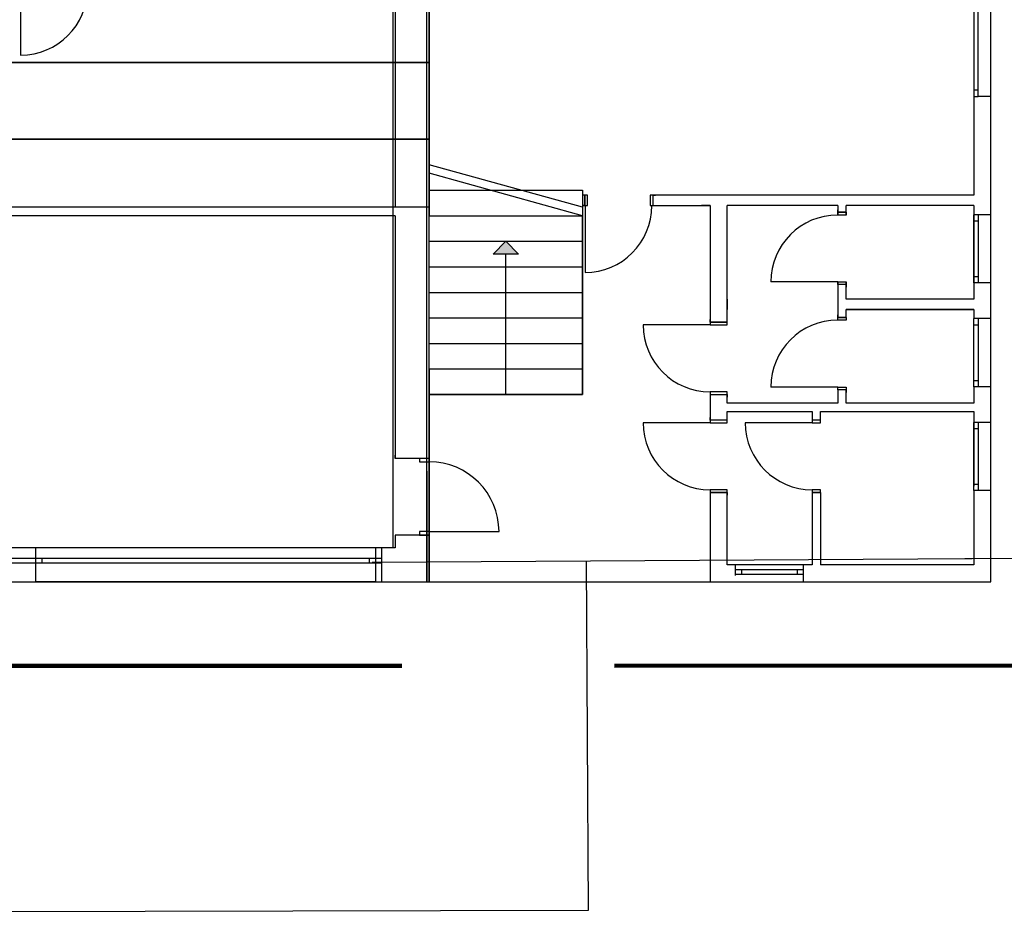
# Model space of a CAD drawing. Extents: x 2288615 to 4597412, y 5031437 to 10071280.
# Drawn here: x 2297703 to 2297726, y 5031952 to 5031973 of the extents above; entities that cross this region are included whole.
import ezdxf

# ---------------------------------------------------------------- set-up
doc = ezdxf.new("R2010")
doc.units = 0
doc.header["$MEASUREMENT"] = 0
doc.linetypes.add('TP6', pattern=[15, 10, -5])
for name, color, linetype in [('ASSI', 7, 'CONTINUOUS'), ('COMMERCIALI', 1, 'CONTINUOUS'), ('LINEE_PARAPETTO', 7, 'CONTINUOUS'), ('MURI', 5, 'CONTINUOUS'), ('PARAPETTO', 7, 'CONTINUOUS'), ('RETINO_COPERTURA', 7, 'CONTINUOUS'), ('RETINO_SOLAIO_IMPALCATO', 7, 'CONTINUOUS'), ('SCALE', 7, 'CONTINUOUS'), ('TIMBRI', 7, 'CONTINUOUS')]:
    doc.layers.add(name, color=color, linetype=linetype)

msp = doc.modelspace()

# ---------------------------------------------------------------- hatches: boundary and pattern name
at = {"layer": 'SCALE', "linetype": 'ByBlock', "lineweight": -2}
msp.add_hatch(color=1, dxfattribs=at).paths.add_polyline_path([(2297714.095, 5031967.74), (2297713.795, 5031967.44), (2297714.395, 5031967.44)])

# ---------------------------------------------------------------- linework, layer by layer
at = {"layer": 'ASSI', "color": 1}
msp.add_line((2297712.293, 5031964.737, 7.353), (2297712.293, 5031964.536, 7.353), dxfattribs=at)
at = {"layer": 'COMMERCIALI', "color": 0, "linetype": 'ByBlock', "lineweight": -2}
for p, q in [((2297771.897, 5031960.571, 17.022), (2297710.95, 5031960.186, 17.49)), ((2297771.897, 5031960.571, 17.022), (2297724.893, 5031960.274, 17.383)), ((2297715.982, 5031960.217, 17.597), (2297716.034, 5031951.999, 17.66)), ((2297716.034, 5031951.999, 18.168), (2297636.127, 5031951.84, 18.781))]:
    msp.add_line(p, q, dxfattribs=at)
at = {"layer": 'COMMERCIALI', "color": 6, "linetype": 'TP6', "lineweight": 90}
msp.add_line((2297741.651, 5031957.762, 6.982), (2297627.48, 5031957.739, 7.858), dxfattribs=at)
at = {"layer": 'LINEE_PARAPETTO', "color": 1, "ltscale": 1000}
msp.add_line((2297712.293, 5031960.138, 7.353), (2297712.293, 5031959.731, 7.353), dxfattribs=at)
at = {"layer": 'MURI', "color": 1, "linetype": 'Continuous', "ltscale": 1000}
for p, q in [((2297725.509, 5031965.921, 7.353), (2297725.509, 5031980.355, 7.353)), ((2297712.293, 5031972.546, 7.353), (2297712.293, 5031977.352, 7.353)), ((2297725.108, 5031977.352, 7.353), (2297725.108, 5031968.822, 7.353)), ((2297725.209, 5031971.144, 7.353), (2297725.209, 5031977.152, 7.353)), ((2297712.293, 5031964.397, 7.353), (2297712.293, 5031972.346, 7.353)), ((2297725.108, 5031971.294, 7.353), (2297725.108, 5031971.144, 7.353)), ((2297725.209, 5031971.294, 7.353), (2297725.108, 5031971.294, 7.353)), ((2297725.108, 5031971.144, 7.353), (2297725.209, 5031971.144, 7.353)), ((2297725.209, 5031971.144, 7.353), (2297725.209, 5031971.294, 7.353)), ((2297715.959, 5031968.581, 7.353), (2297715.959, 5031967.007, 7.353)), ((2297718.901, 5031968.581, 7.353), (2297718.701, 5031968.581, 7.353)), ((2297721.905, 5031968.581, 7.353), (2297719.301, 5031968.581, 7.353)), ((2297721.905, 5031968.581, 7.353), (2297721.905, 5031968.359, 7.353)), ((2297722.105, 5031968.359, 7.353), (2297722.105, 5031968.581, 7.353)), ((2297725.108, 5031968.581, 7.353), (2297722.105, 5031968.581, 7.353)), ((2297725.108, 5031968.581, 7.353), (2297725.108, 5031966.379, 7.353)), ((2297721.905, 5031968.423, 7.353), (2297721.905, 5031968.483, 7.353)), ((2297721.905, 5031968.359, 7.353), (2297721.905, 5031968.423, 7.353)), ((2297721.905, 5031968.423, 7.353), (2297722.105, 5031968.423, 7.353)), ((2297722.105, 5031968.423, 7.353), (2297721.905, 5031968.423, 7.353)), ((2297722.105, 5031968.359, 7.353), (2297721.905, 5031968.359, 7.353)), ((2297722.105, 5031968.423, 7.353), (2297722.105, 5031968.483, 7.353)), ((2297722.105, 5031968.423, 7.353), (2297722.105, 5031968.359, 7.353)), ((2297725.108, 5031966.762, 7.353), (2297725.108, 5031968.364, 7.353)), ((2297725.108, 5031968.214, 7.353), (2297725.108, 5031968.364, 7.353)), ((2297725.209, 5031968.364, 7.353), (2297725.108, 5031968.364, 7.353)), ((2297725.209, 5031968.364, 7.353), (2297725.209, 5031968.214, 7.353)), ((2297725.509, 5031966.762, 7.353), (2297725.509, 5031968.364, 7.353)), ((2297725.209, 5031968.214, 7.353), (2297725.108, 5031968.214, 7.353)), ((2297725.108, 5031966.912, 7.353), (2297725.108, 5031968.214, 7.353)), ((2297725.209, 5031968.214, 7.353), (2297725.209, 5031966.912, 7.353)), ((2297725.108, 5031966.939, 7.353), (2297725.108, 5031966.379, 7.353)), ((2297721.905, 5031966.785, 7.353), (2297720.331, 5031966.785, 7.353)), ((2297721.905, 5031966.785, 7.353), (2297721.905, 5031965.949, 7.353)), ((2297721.905, 5031966.721, 7.353), (2297721.905, 5031966.785, 7.353)), ((2297721.905, 5031966.785, 7.353), (2297722.105, 5031966.785, 7.353)), ((2297722.105, 5031966.721, 7.353), (2297721.905, 5031966.721, 7.353)), ((2297722.105, 5031966.721, 7.353), (2297721.905, 5031966.721, 7.353)), ((2297721.905, 5031966.721, 7.353), (2297721.905, 5031966.661, 7.353)), ((2297721.905, 5031966.721, 7.353), (2297721.905, 5031966.41, 7.353)), ((2297722.105, 5031966.379, 7.353), (2297722.105, 5031966.785, 7.353)), ((2297722.105, 5031966.785, 7.353), (2297722.105, 5031966.721, 7.353)), ((2297722.105, 5031966.721, 7.353), (2297722.105, 5031966.661, 7.353)), ((2297722.105, 5031966.41, 7.353), (2297722.105, 5031966.721, 7.353)), ((2297725.108, 5031966.762, 7.353), (2297725.108, 5031966.912, 7.353)), ((2297725.108, 5031966.912, 7.353), (2297725.209, 5031966.912, 7.353)), ((2297725.209, 5031966.762, 7.353), (2297725.108, 5031966.762, 7.353)), ((2297725.209, 5031966.912, 7.353), (2297725.209, 5031966.762, 7.353)), ((2297719.301, 5031966.379, 7.353), (2297719.301, 5031966.138, 7.353)), ((2297725.108, 5031966.379, 7.353), (2297722.105, 5031966.379, 7.353)), ((2297721.905, 5031965.949, 7.353), (2297721.905, 5031966.009, 7.353)), ((2297725.108, 5031966.138, 7.353), (2297722.105, 5031966.138, 7.353)), ((2297722.105, 5031965.949, 7.353), (2297722.105, 5031966.138, 7.353)), ((2297722.105, 5031966.138, 7.353), (2297725.108, 5031966.138, 7.353)), ((2297722.105, 5031965.949, 7.353), (2297722.105, 5031966.009, 7.353)), ((2297725.108, 5031966.138, 7.353), (2297725.108, 5031965.921, 7.353)), ((2297718.901, 5031965.774, 7.353), (2297717.327, 5031965.774, 7.353)), ((2297718.901, 5031965.838, 7.353), (2297718.901, 5031965.898, 7.353)), ((2297718.901, 5031965.838, 7.353), (2297718.901, 5031965.774, 7.353)), ((2297719.301, 5031965.838, 7.353), (2297718.901, 5031965.838, 7.353)), ((2297718.901, 5031965.838, 7.353), (2297719.301, 5031965.838, 7.353)), ((2297718.901, 5031965.774, 7.353), (2297719.301, 5031965.774, 7.353)), ((2297719.301, 5031965.838, 7.353), (2297719.301, 5031965.898, 7.353)), ((2297719.301, 5031965.774, 7.353), (2297719.301, 5031965.838, 7.353)), ((2297721.905, 5031965.885, 7.353), (2297721.905, 5031965.949, 7.353)), ((2297721.905, 5031965.949, 7.353), (2297722.105, 5031965.949, 7.353)), ((2297722.105, 5031965.949, 7.353), (2297721.905, 5031965.949, 7.353)), ((2297722.105, 5031965.885, 7.353), (2297721.905, 5031965.885, 7.353)), ((2297722.105, 5031965.949, 7.353), (2297722.105, 5031965.885, 7.353)), ((2297725.108, 5031964.319, 7.353), (2297725.108, 5031965.921, 7.353)), ((2297725.108, 5031965.771, 7.353), (2297725.108, 5031965.921, 7.353)), ((2297725.209, 5031965.921, 7.353), (2297725.108, 5031965.921, 7.353)), ((2297725.209, 5031965.921, 7.353), (2297725.209, 5031965.771, 7.353)), ((2297725.509, 5031964.319, 7.353), (2297725.509, 5031965.921, 7.353)), ((2297725.209, 5031965.771, 7.353), (2297725.108, 5031965.771, 7.353)), ((2297725.108, 5031964.469, 7.353), (2297725.108, 5031965.771, 7.353)), ((2297725.209, 5031965.771, 7.353), (2297725.209, 5031964.469, 7.353)), ((2297725.108, 5031964.319, 7.353), (2297725.108, 5031964.469, 7.353)), ((2297725.108, 5031964.469, 7.353), (2297725.209, 5031964.469, 7.353)), ((2297725.209, 5031964.469, 7.353), (2297725.209, 5031964.319, 7.353)), ((2297719.301, 5031964.2, 7.353), (2297718.901, 5031964.2, 7.353)), ((2297718.901, 5031964.2, 7.353), (2297718.901, 5031964.136, 7.353)), ((2297719.301, 5031964.136, 7.353), (2297719.301, 5031964.2, 7.353)), ((2297721.905, 5031964.311, 7.353), (2297720.331, 5031964.311, 7.353)), ((2297721.905, 5031964.247, 7.353), (2297721.905, 5031964.311, 7.353)), ((2297721.905, 5031964.311, 7.353), (2297722.105, 5031964.311, 7.353)), ((2297722.105, 5031964.247, 7.353), (2297721.905, 5031964.247, 7.353)), ((2297722.105, 5031964.247, 7.353), (2297721.905, 5031964.247, 7.353)), ((2297721.905, 5031964.247, 7.353), (2297721.905, 5031964.187, 7.353)), ((2297721.905, 5031964.247, 7.353), (2297721.905, 5031963.936, 7.353)), ((2297722.105, 5031964.311, 7.353), (2297722.105, 5031964.247, 7.353)), ((2297722.105, 5031964.247, 7.353), (2297722.105, 5031964.187, 7.353)), ((2297722.105, 5031963.936, 7.353), (2297722.105, 5031964.247, 7.353)), ((2297725.209, 5031964.319, 7.353), (2297725.108, 5031964.319, 7.353)), ((2297725.108, 5031964.319, 7.353), (2297725.108, 5031963.936, 7.353)), ((2297725.509, 5031961.983, 7.353), (2297725.509, 5031964.319, 7.353)), ((2297718.901, 5031964.136, 7.353), (2297719.301, 5031964.136, 7.353)), ((2297718.901, 5031964.136, 7.353), (2297719.301, 5031964.136, 7.353)), ((2297718.901, 5031964.136, 7.353), (2297718.901, 5031964.076, 7.353)), ((2297718.901, 5031964.136, 7.353), (2297718.901, 5031963.535, 7.353)), ((2297719.301, 5031964.136, 7.353), (2297719.301, 5031964.076, 7.353)), ((2297719.301, 5031963.936, 7.353), (2297719.301, 5031964.136, 7.353)), ((2297721.905, 5031963.936, 7.353), (2297719.301, 5031963.936, 7.353)), ((2297725.108, 5031963.936, 7.353), (2297722.105, 5031963.936, 7.353)), ((2297719.301, 5031963.735, 7.353), (2297721.304, 5031963.735, 7.353)), ((2297719.301, 5031963.535, 7.353), (2297719.301, 5031963.735, 7.353)), ((2297721.304, 5031963.735, 7.353), (2297721.304, 5031963.471, 7.353)), ((2297721.504, 5031963.471, 7.353), (2297721.504, 5031963.735, 7.353)), ((2297721.504, 5031963.735, 7.353), (2297725.108, 5031963.735, 7.353)), ((2297725.108, 5031963.735, 7.353), (2297725.108, 5031961.983, 7.353)), ((2297718.901, 5031963.471, 7.353), (2297717.327, 5031963.471, 7.353)), ((2297718.901, 5031963.535, 7.353), (2297718.901, 5031963.595, 7.353)), ((2297718.901, 5031963.535, 7.353), (2297718.901, 5031963.471, 7.353)), ((2297719.301, 5031963.535, 7.353), (2297718.901, 5031963.535, 7.353)), ((2297719.301, 5031963.535, 7.353), (2297718.901, 5031963.535, 7.353)), ((2297718.901, 5031963.471, 7.353), (2297719.301, 5031963.471, 7.353)), ((2297719.301, 5031963.535, 7.353), (2297719.301, 5031963.595, 7.353)), ((2297719.301, 5031963.471, 7.353), (2297719.301, 5031963.535, 7.353)), ((2297721.304, 5031963.471, 7.353), (2297719.73, 5031963.471, 7.353)), ((2297721.304, 5031963.535, 7.353), (2297721.304, 5031963.471, 7.353)), ((2297721.504, 5031963.535, 7.353), (2297721.304, 5031963.535, 7.353)), ((2297721.504, 5031963.535, 7.353), (2297721.304, 5031963.535, 7.353)), ((2297721.304, 5031963.471, 7.353), (2297721.504, 5031963.471, 7.353)), ((2297721.504, 5031963.471, 7.353), (2297721.504, 5031963.535, 7.353)), ((2297725.108, 5031961.876, 7.353), (2297725.108, 5031963.478, 7.353)), ((2297725.108, 5031963.328, 7.353), (2297725.108, 5031963.478, 7.353)), ((2297725.209, 5031963.478, 7.353), (2297725.108, 5031963.478, 7.353)), ((2297725.209, 5031963.478, 7.353), (2297725.209, 5031963.328, 7.353)), ((2297725.509, 5031961.876, 7.353), (2297725.509, 5031963.478, 7.353)), ((2297725.209, 5031963.328, 7.353), (2297725.108, 5031963.328, 7.353)), ((2297725.108, 5031962.026, 7.353), (2297725.108, 5031963.328, 7.353)), ((2297725.209, 5031963.328, 7.353), (2297725.209, 5031962.026, 7.353)), ((2297712.293, 5031959.731, 7.353), (2297712.293, 5031962.395, 7.353)), ((2297719.301, 5031961.897, 7.353), (2297718.901, 5031961.897, 7.353)), ((2297718.901, 5031961.897, 7.353), (2297718.901, 5031961.833, 7.353)), ((2297719.301, 5031961.833, 7.353), (2297719.301, 5031961.897, 7.353)), ((2297721.504, 5031961.897, 7.353), (2297721.304, 5031961.897, 7.353)), ((2297721.304, 5031961.897, 7.353), (2297721.304, 5031961.833, 7.353)), ((2297721.504, 5031961.833, 7.353), (2297721.504, 5031961.897, 7.353)), ((2297725.108, 5031961.876, 7.353), (2297725.108, 5031962.026, 7.353)), ((2297725.108, 5031962.026, 7.353), (2297725.209, 5031962.026, 7.353)), ((2297725.209, 5031961.876, 7.353), (2297725.108, 5031961.876, 7.353)), ((2297725.108, 5031961.876, 7.353), (2297725.108, 5031960.131, 7.353)), ((2297725.209, 5031962.026, 7.353), (2297725.209, 5031961.876, 7.353)), ((2297725.509, 5031959.731, 7.353), (2297725.509, 5031961.876, 7.353)), ((2297718.901, 5031961.833, 7.353), (2297719.301, 5031961.833, 7.353)), ((2297719.301, 5031961.833, 7.353), (2297718.901, 5031961.833, 7.353)), ((2297718.901, 5031961.833, 7.353), (2297718.901, 5031961.773, 7.353)), ((2297718.901, 5031961.833, 7.353), (2297718.901, 5031959.731, 7.353)), ((2297719.301, 5031961.833, 7.353), (2297719.301, 5031961.773, 7.353)), ((2297719.301, 5031960.131, 7.353), (2297719.301, 5031961.833, 7.353)), ((2297721.304, 5031961.833, 7.353), (2297721.504, 5031961.833, 7.353)), ((2297721.504, 5031961.833, 7.353), (2297721.304, 5031961.833, 7.353)), ((2297721.304, 5031961.833, 7.353), (2297721.304, 5031961.773, 7.353)), ((2297721.504, 5031961.833, 7.353), (2297721.504, 5031960.131, 7.353)), ((2297721.304, 5031960.131, 7.353), (2297719.301, 5031960.131, 7.353)), ((2297721.104, 5031960.131, 7.353), (2297719.502, 5031960.131, 7.353)), ((2297719.652, 5031960.01, 7.353), (2297719.502, 5031960.01, 7.353)), ((2297719.502, 5031959.91, 7.353), (2297719.502, 5031960.01, 7.353)), ((2297719.652, 5031959.91, 7.353), (2297719.652, 5031960.01, 7.353)), ((2297720.953, 5031960.01, 7.353), (2297719.652, 5031960.01, 7.353)), ((2297721.104, 5031960.01, 7.353), (2297720.953, 5031960.01, 7.353)), ((2297720.953, 5031960.01, 7.353), (2297720.953, 5031959.91, 7.353)), ((2297721.104, 5031959.91, 7.353), (2297721.104, 5031960.01, 7.353)), ((2297725.108, 5031960.131, 7.353), (2297721.504, 5031960.131, 7.353)), ((2297719.502, 5031959.91, 7.353), (2297719.652, 5031959.91, 7.353)), ((2297719.652, 5031959.91, 7.353), (2297720.953, 5031959.91, 7.353)), ((2297720.953, 5031959.91, 7.353), (2297721.104, 5031959.91, 7.353)), ((2297710.986, 5031959.731, 7.353), (2297712.293, 5031959.731, 7.353)), ((2297718.3, 5031959.731, 7.353), (2297725.509, 5031959.731, 7.353))]:
    msp.add_line(p, q, dxfattribs=at)
at = {"layer": 'MURI', "color": 250, "linetype": 'ByBlock', "lineweight": -2, "ltscale": 1000}
for p, q in [((2297711.433, 5031979.531, 7.353), (2297711.433, 5031960.531, 7.353)), ((2297712.233, 5031959.731, 7.353), (2297712.233, 5031975.669, 7.353)), ((2297702.678, 5031973.691, 7.353), (2297702.678, 5031972.119, 7.353)), ((2297712.233, 5031959.731, 7.353), (2297712.233, 5031962.331, 7.353)), ((2297703.033, 5031960.531, 7.353), (2297702.633, 5031960.531, 7.353)), ((2297711.033, 5031960.531, 7.353), (2297703.033, 5031960.531, 7.353)), ((2297711.433, 5031960.531, 7.353), (2297711.033, 5031960.531, 7.353)), ((2297703.183, 5031960.281, 7.353), (2297703.033, 5031960.281, 7.353)), ((2297703.033, 5031960.181, 7.353), (2297703.033, 5031960.281, 7.353)), ((2297703.183, 5031960.181, 7.353), (2297703.183, 5031960.281, 7.353)), ((2297710.883, 5031960.281, 7.353), (2297703.183, 5031960.281, 7.353)), ((2297711.033, 5031960.281, 7.353), (2297710.883, 5031960.281, 7.353)), ((2297710.883, 5031960.281, 7.353), (2297710.883, 5031960.181, 7.353)), ((2297711.033, 5031960.181, 7.353), (2297711.033, 5031960.281, 7.353)), ((2297703.033, 5031960.181, 7.353), (2297703.183, 5031960.181, 7.353)), ((2297703.183, 5031960.181, 7.353), (2297710.883, 5031960.181, 7.353)), ((2297710.883, 5031960.181, 7.353), (2297711.033, 5031960.181, 7.353)), ((2297697.633, 5031959.731, 7.353), (2297703.033, 5031959.731, 7.353)), ((2297711.033, 5031959.731, 7.353), (2297703.033, 5031959.731, 7.353)), ((2297711.033, 5031959.731, 7.353), (2297712.233, 5031959.731, 7.353))]:
    msp.add_line(p, q, dxfattribs=at)
at = {"layer": 'MURI', "color": 1, "ltscale": 1000}
for p, q in [((2297711.492, 5031976.751, 7.353), (2297711.492, 5031968.541, 7.353)), ((2297712.293, 5031962.934, 7.353), (2297712.293, 5031976.751, 7.353)), ((2297711.492, 5031968.341, 7.353), (2297711.492, 5031962.934, 7.353)), ((2297712.293, 5031964.737, 7.353), (2297712.293, 5031964.536, 7.353)), ((2297711.492, 5031962.934, 7.353), (2297711.492, 5031962.634, 7.353)), ((2297712.293, 5031962.634, 7.353), (2297712.293, 5031962.934, 7.353)), ((2297711.492, 5031962.634, 7.353), (2297711.492, 5031962.708, 7.353)), ((2297711.492, 5031962.634, 7.353), (2297711.492, 5031962.708, 7.353)), ((2297712.063, 5031962.634, 7.353), (2297711.492, 5031962.634, 7.353)), ((2297712.063, 5031962.634, 7.353), (2297711.492, 5031962.634, 7.353)), ((2297712.293, 5031962.634, 7.353), (2297712.063, 5031962.634, 7.353)), ((2297712.063, 5031962.634, 7.353), (2297712.063, 5031962.554, 7.353)), ((2297712.293, 5031962.634, 7.353), (2297712.063, 5031962.634, 7.353)), ((2297712.293, 5031962.634, 7.353), (2297712.063, 5031962.634, 7.353)), ((2297712.063, 5031962.554, 7.353), (2297712.293, 5031962.554, 7.353)), ((2297712.293, 5031962.634, 7.353), (2297712.293, 5031962.708, 7.353)), ((2297712.293, 5031962.634, 7.353), (2297712.293, 5031962.708, 7.353)), ((2297712.293, 5031962.554, 7.353), (2297712.293, 5031962.634, 7.353)), ((2297712.293, 5031960.912, 7.353), (2297712.063, 5031960.912, 7.353)), ((2297712.063, 5031960.912, 7.353), (2297712.063, 5031960.832, 7.353)), ((2297712.293, 5031960.832, 7.353), (2297712.293, 5031960.912, 7.353)), ((2297712.293, 5031960.912, 7.353), (2297713.935, 5031960.912, 7.353)), ((2297711.492, 5031960.832, 7.353), (2297711.492, 5031960.758, 7.353)), ((2297712.063, 5031960.832, 7.353), (2297711.492, 5031960.832, 7.353)), ((2297712.063, 5031960.832, 7.353), (2297711.492, 5031960.832, 7.353)), ((2297711.492, 5031960.832, 7.353), (2297711.492, 5031960.758, 7.353)), ((2297711.492, 5031960.832, 7.353), (2297711.492, 5031960.531, 7.353)), ((2297712.293, 5031960.832, 7.353), (2297712.063, 5031960.832, 7.353)), ((2297712.063, 5031960.832, 7.353), (2297712.293, 5031960.832, 7.353)), ((2297712.293, 5031960.832, 7.353), (2297712.063, 5031960.832, 7.353)), ((2297712.293, 5031960.832, 7.353), (2297712.293, 5031960.758, 7.353)), ((2297712.293, 5031960.832, 7.353), (2297712.293, 5031960.758, 7.353)), ((2297712.293, 5031959.731, 7.353), (2297712.293, 5031960.832, 7.353)), ((2297711.492, 5031960.531, 7.353), (2297663.474, 5031960.531, 7.353)), ((2297711.381, 5031960.531, 7.353), (2297711.181, 5031960.531, 7.353)), ((2297711.031, 5031960.281, 7.353), (2297690.726, 5031960.281, 7.353)), ((2297711.181, 5031960.281, 7.353), (2297711.031, 5031960.281, 7.353)), ((2297711.031, 5031960.281, 7.353), (2297711.031, 5031960.181, 7.353)), ((2297711.181, 5031960.181, 7.353), (2297711.181, 5031960.281, 7.353)), ((2297711.181, 5031960.181, 7.353), (2297711.181, 5031960.281, 7.353)), ((2297690.726, 5031960.181, 7.353), (2297711.031, 5031960.181, 7.353)), ((2297711.031, 5031960.181, 7.353), (2297711.181, 5031960.181, 7.353)), ((2297662.673, 5031959.731, 7.353), (2297712.293, 5031959.731, 7.353))]:
    msp.add_line(p, q, dxfattribs=at)
at = {"layer": 'MURI', "color": 1, "linetype": 'ByBlock', "lineweight": -2, "ltscale": 1000}
for p, q in [((2297725.108, 5031971.294, 7.353), (2297725.108, 5031971.144, 7.353)), ((2297725.209, 5031971.294, 7.353), (2297725.108, 5031971.294, 7.353)), ((2297725.108, 5031971.144, 7.353), (2297725.209, 5031971.144, 7.353)), ((2297725.209, 5031971.144, 7.353), (2297725.209, 5031971.294, 7.353)), ((2297715.957, 5031968.822, 7.353), (2297715.897, 5031968.822, 7.353)), ((2297716.021, 5031968.822, 7.353), (2297715.957, 5031968.822, 7.353)), ((2297715.957, 5031968.822, 7.353), (2297715.957, 5031968.581, 7.353)), ((2297715.957, 5031968.581, 7.353), (2297715.957, 5031968.822, 7.353)), ((2297716.021, 5031968.581, 7.353), (2297716.021, 5031968.822, 7.353)), ((2297717.559, 5031968.822, 7.353), (2297717.495, 5031968.822, 7.353)), ((2297717.495, 5031968.822, 7.353), (2297717.495, 5031968.581, 7.353)), ((2297717.559, 5031968.581, 7.353), (2297717.559, 5031968.822, 7.353)), ((2297717.559, 5031968.581, 7.353), (2297717.559, 5031968.822, 7.353)), ((2297717.559, 5031968.822, 7.353), (2297717.619, 5031968.822, 7.353)), ((2297715.957, 5031968.581, 7.353), (2297715.897, 5031968.581, 7.353)), ((2297715.957, 5031968.581, 7.353), (2297716.021, 5031968.581, 7.353)), ((2297717.495, 5031968.581, 7.353), (2297717.559, 5031968.581, 7.353)), ((2297717.559, 5031968.581, 7.353), (2297717.619, 5031968.581, 7.353)), ((2297721.905, 5031968.423, 7.353), (2297721.905, 5031968.483, 7.353)), ((2297721.905, 5031968.359, 7.353), (2297721.905, 5031968.423, 7.353)), ((2297721.905, 5031968.423, 7.353), (2297722.105, 5031968.423, 7.353)), ((2297722.105, 5031968.423, 7.353), (2297721.905, 5031968.423, 7.353)), ((2297722.105, 5031968.359, 7.353), (2297721.905, 5031968.359, 7.353)), ((2297722.105, 5031968.423, 7.353), (2297722.105, 5031968.483, 7.353)), ((2297722.105, 5031968.423, 7.353), (2297722.105, 5031968.359, 7.353)), ((2297725.108, 5031966.762, 7.353), (2297725.108, 5031968.364, 7.353)), ((2297725.108, 5031968.214, 7.353), (2297725.108, 5031968.364, 7.353)), ((2297725.209, 5031968.364, 7.353), (2297725.108, 5031968.364, 7.353)), ((2297725.209, 5031968.364, 7.353), (2297725.209, 5031968.214, 7.353)), ((2297725.509, 5031966.762, 7.353), (2297725.509, 5031968.364, 7.353)), ((2297725.209, 5031968.214, 7.353), (2297725.108, 5031968.214, 7.353)), ((2297725.108, 5031966.912, 7.353), (2297725.108, 5031968.214, 7.353)), ((2297725.209, 5031968.214, 7.353), (2297725.209, 5031966.912, 7.353)), ((2297721.905, 5031966.785, 7.353), (2297720.331, 5031966.785, 7.353)), ((2297721.905, 5031966.721, 7.353), (2297721.905, 5031966.785, 7.353)), ((2297721.905, 5031966.785, 7.353), (2297722.105, 5031966.785, 7.353)), ((2297722.105, 5031966.721, 7.353), (2297721.905, 5031966.721, 7.353)), ((2297722.105, 5031966.721, 7.353), (2297721.905, 5031966.721, 7.353)), ((2297721.905, 5031966.721, 7.353), (2297721.905, 5031966.661, 7.353)), ((2297722.105, 5031966.785, 7.353), (2297722.105, 5031966.721, 7.353)), ((2297722.105, 5031966.721, 7.353), (2297722.105, 5031966.661, 7.353)), ((2297725.108, 5031966.762, 7.353), (2297725.108, 5031966.912, 7.353)), ((2297725.108, 5031966.912, 7.353), (2297725.209, 5031966.912, 7.353)), ((2297725.209, 5031966.762, 7.353), (2297725.108, 5031966.762, 7.353)), ((2297725.209, 5031966.912, 7.353), (2297725.209, 5031966.762, 7.353)), ((2297721.905, 5031965.949, 7.353), (2297721.905, 5031966.009, 7.353)), ((2297722.105, 5031965.949, 7.353), (2297722.105, 5031966.009, 7.353)), ((2297721.905, 5031965.885, 7.353), (2297721.905, 5031965.949, 7.353)), ((2297721.905, 5031965.949, 7.353), (2297722.105, 5031965.949, 7.353)), ((2297722.105, 5031965.949, 7.353), (2297721.905, 5031965.949, 7.353)), ((2297722.105, 5031965.885, 7.353), (2297721.905, 5031965.885, 7.353)), ((2297722.105, 5031965.949, 7.353), (2297722.105, 5031965.885, 7.353)), ((2297725.108, 5031964.319, 7.353), (2297725.108, 5031965.921, 7.353)), ((2297725.108, 5031965.771, 7.353), (2297725.108, 5031965.921, 7.353)), ((2297725.209, 5031965.921, 7.353), (2297725.108, 5031965.921, 7.353)), ((2297725.209, 5031965.921, 7.353), (2297725.209, 5031965.771, 7.353)), ((2297725.509, 5031964.319, 7.353), (2297725.509, 5031965.921, 7.353)), ((2297725.209, 5031965.771, 7.353), (2297725.108, 5031965.771, 7.353)), ((2297725.108, 5031964.469, 7.353), (2297725.108, 5031965.771, 7.353)), ((2297725.209, 5031965.771, 7.353), (2297725.209, 5031964.469, 7.353)), ((2297725.108, 5031964.319, 7.353), (2297725.108, 5031964.469, 7.353)), ((2297725.108, 5031964.469, 7.353), (2297725.209, 5031964.469, 7.353)), ((2297725.209, 5031964.469, 7.353), (2297725.209, 5031964.319, 7.353)), ((2297721.905, 5031964.311, 7.353), (2297720.331, 5031964.311, 7.353)), ((2297721.905, 5031964.247, 7.353), (2297721.905, 5031964.311, 7.353)), ((2297721.905, 5031964.311, 7.353), (2297722.105, 5031964.311, 7.353)), ((2297722.105, 5031964.247, 7.353), (2297721.905, 5031964.247, 7.353)), ((2297722.105, 5031964.247, 7.353), (2297721.905, 5031964.247, 7.353)), ((2297721.905, 5031964.247, 7.353), (2297721.905, 5031964.187, 7.353)), ((2297722.105, 5031964.311, 7.353), (2297722.105, 5031964.247, 7.353)), ((2297722.105, 5031964.247, 7.353), (2297722.105, 5031964.187, 7.353)), ((2297725.209, 5031964.319, 7.353), (2297725.108, 5031964.319, 7.353)), ((2297718.901, 5031964.002, 7.353), (2297718.901, 5031963.938, 7.353)), ((2297718.901, 5031963.938, 7.353), (2297718.901, 5031963.877, 7.353)), ((2297719.301, 5031963.938, 7.353), (2297719.301, 5031964.002, 7.353)), ((2297719.301, 5031963.938, 7.353), (2297719.301, 5031963.936, 7.353)), ((2297718.901, 5031963.471, 7.353), (2297717.327, 5031963.471, 7.353)), ((2297718.901, 5031963.535, 7.353), (2297718.901, 5031963.595, 7.353)), ((2297718.901, 5031963.535, 7.353), (2297718.901, 5031963.471, 7.353)), ((2297719.301, 5031963.535, 7.353), (2297718.901, 5031963.535, 7.353)), ((2297719.301, 5031963.535, 7.353), (2297718.901, 5031963.535, 7.353)), ((2297718.901, 5031963.471, 7.353), (2297719.301, 5031963.471, 7.353)), ((2297719.301, 5031963.535, 7.353), (2297719.301, 5031963.595, 7.353)), ((2297719.301, 5031963.471, 7.353), (2297719.301, 5031963.535, 7.353)), ((2297721.304, 5031963.471, 7.353), (2297719.73, 5031963.471, 7.353)), ((2297721.304, 5031963.535, 7.353), (2297721.304, 5031963.471, 7.353)), ((2297721.504, 5031963.535, 7.353), (2297721.304, 5031963.535, 7.353)), ((2297721.504, 5031963.535, 7.353), (2297721.304, 5031963.535, 7.353)), ((2297721.304, 5031963.471, 7.353), (2297721.504, 5031963.471, 7.353)), ((2297721.504, 5031963.471, 7.353), (2297721.504, 5031963.535, 7.353)), ((2297725.108, 5031963.328, 7.353), (2297725.108, 5031963.478, 7.353)), ((2297725.209, 5031963.478, 7.353), (2297725.108, 5031963.478, 7.353)), ((2297725.209, 5031963.478, 7.353), (2297725.209, 5031963.328, 7.353)), ((2297725.209, 5031963.328, 7.353), (2297725.108, 5031963.328, 7.353)), ((2297719.301, 5031961.897, 7.353), (2297718.901, 5031961.897, 7.353)), ((2297718.901, 5031961.897, 7.353), (2297718.901, 5031961.833, 7.353)), ((2297719.301, 5031961.833, 7.353), (2297719.301, 5031961.897, 7.353)), ((2297721.504, 5031961.897, 7.353), (2297721.304, 5031961.897, 7.353)), ((2297721.304, 5031961.897, 7.353), (2297721.304, 5031961.833, 7.353)), ((2297721.504, 5031961.833, 7.353), (2297721.504, 5031961.897, 7.353)), ((2297725.108, 5031961.876, 7.353), (2297725.108, 5031962.026, 7.353)), ((2297725.108, 5031962.026, 7.353), (2297725.209, 5031962.026, 7.353)), ((2297725.209, 5031961.876, 7.353), (2297725.108, 5031961.876, 7.353)), ((2297725.209, 5031962.026, 7.353), (2297725.209, 5031961.876, 7.353)), ((2297718.901, 5031961.833, 7.353), (2297719.301, 5031961.833, 7.353)), ((2297719.301, 5031961.833, 7.353), (2297718.901, 5031961.833, 7.353)), ((2297718.901, 5031961.833, 7.353), (2297718.901, 5031961.773, 7.353)), ((2297719.301, 5031961.833, 7.353), (2297719.301, 5031961.773, 7.353)), ((2297721.304, 5031961.833, 7.353), (2297721.504, 5031961.833, 7.353)), ((2297721.504, 5031961.833, 7.353), (2297721.304, 5031961.833, 7.353)), ((2297721.304, 5031961.833, 7.353), (2297721.304, 5031961.773, 7.353)), ((2297721.504, 5031961.833, 7.353), (2297721.504, 5031961.773, 7.353))]:
    msp.add_line(p, q, dxfattribs=at)
at = {"layer": 'MURI', "color": 1, "linetype": 'ByBlock', "lineweight": -2, "ltscale": 1000, "elevation": 7.353, "flags": 128}
for points in [[(2297725.509, 5031965.921), (2297725.509, 5031980.355)], [(2297712.293, 5031972.546), (2297712.293, 5031977.352)], [(2297725.108, 5031977.352), (2297725.108, 5031968.822)], [(2297712.293, 5031964.397), (2297712.293, 5031972.346)], [(2297716.021, 5031968.822), (2297715.897, 5031968.822)], [(2297725.108, 5031968.822), (2297717.495, 5031968.822)], [(2297715.897, 5031968.581), (2297716.021, 5031968.581)], [(2297717.495, 5031968.581), (2297718.901, 5031968.581)], [(2297718.901, 5031968.581), (2297718.901, 5031965.774)], [(2297719.301, 5031965.774), (2297719.301, 5031968.581)], [(2297725.108, 5031968.581), (2297725.108, 5031966.379)], [(2297725.108, 5031966.939), (2297725.108, 5031966.379)], [(2297721.905, 5031966.785), (2297721.905, 5031965.949)], [(2297721.905, 5031966.721), (2297721.905, 5031966.41)], [(2297722.105, 5031966.379), (2297722.105, 5031966.785)], [(2297722.105, 5031966.41), (2297722.105, 5031966.721)], [(2297722.105, 5031966.138), (2297725.108, 5031966.138)], [(2297722.105, 5031965.949), (2297722.105, 5031966.138)], [(2297725.108, 5031966.138), (2297725.108, 5031965.921)], [(2297721.905, 5031964.247), (2297721.905, 5031963.936)], [(2297722.105, 5031963.936), (2297722.105, 5031964.247)], [(2297725.108, 5031964.319), (2297725.108, 5031963.936)], [(2297725.509, 5031961.983), (2297725.509, 5031964.319)], [(2297718.901, 5031964.002), (2297718.901, 5031963.535)], [(2297719.301, 5031963.936), (2297719.301, 5031964.002)], [(2297721.905, 5031963.936), (2297719.301, 5031963.936)], [(2297725.108, 5031963.936), (2297722.105, 5031963.936)], [(2297719.301, 5031963.535), (2297719.301, 5031963.735)], [(2297719.301, 5031963.735), (2297721.304, 5031963.735)], [(2297721.304, 5031963.735), (2297721.304, 5031963.471)], [(2297721.504, 5031963.735), (2297725.108, 5031963.735)], [(2297721.504, 5031963.471), (2297721.504, 5031963.735)], [(2297725.108, 5031963.735), (2297725.108, 5031961.983)], [(2297712.293, 5031959.731), (2297712.293, 5031962.395)], [(2297725.509, 5031959.731), (2297725.509, 5031961.876)], [(2297718.901, 5031961.833), (2297718.901, 5031959.731)], [(2297719.301, 5031960.131), (2297719.301, 5031961.833)], [(2297725.108, 5031960.381), (2297725.108, 5031960.131)], [(2297721.304, 5031960.131), (2297719.301, 5031960.131)], [(2297725.108, 5031960.131), (2297721.504, 5031960.131)], [(2297710.986, 5031959.731), (2297712.293, 5031959.731)], [(2297718.3, 5031959.731), (2297725.509, 5031959.731)]]:
    msp.add_lwpolyline(points, dxfattribs=at)
at = {"layer": 'MURI', "color": 250, "linetype": 'ByBlock', "lineweight": -2, "ltscale": 1000}
msp.add_arc((2297702.678, 5031973.691, 7.353), 1.572, 270, 0, dxfattribs=at)
at = {"layer": 'MURI', "color": 1, "linetype": 'Continuous', "ltscale": 1000}
for centre, start, end in [((2297715.959, 5031968.581, 7.353), 270, 360), ((2297718.901, 5031965.774, 7.353), 180, 270)]:
    msp.add_arc(centre, 1.574, start, end, dxfattribs=at)
at = {"layer": 'MURI', "color": 1, "linetype": 'ByBlock', "lineweight": -2, "ltscale": 1000}
for centre, start, end in [((2297721.905, 5031966.785, 7.353), 90, 180), ((2297721.905, 5031964.311, 7.353), 90, 180), ((2297718.901, 5031963.471, 7.353), 180, 270), ((2297721.304, 5031963.471, 7.353), 180, 270)]:
    msp.add_arc(centre, 1.574, start, end, dxfattribs=at)
at = {"layer": 'MURI', "color": 1, "ltscale": 1000}
msp.add_arc((2297712.293, 5031960.912, 7.353), 1.642, 0, 90, dxfattribs=at)
at = {"layer": 'PARAPETTO', "color": 1, "linetype": 'ByBlock', "lineweight": -2, "ltscale": 1000}
for p, q in [((2297725.108, 5031961.876, 7.353), (2297725.108, 5031963.478, 7.353)), ((2297725.509, 5031961.876, 7.353), (2297725.509, 5031963.478, 7.353)), ((2297725.108, 5031962.026, 7.353), (2297725.108, 5031963.328, 7.353)), ((2297725.209, 5031963.328, 7.353), (2297725.209, 5031962.026, 7.353))]:
    msp.add_line(p, q, dxfattribs=at)
at = {"layer": 'RETINO_COPERTURA', "color": 1, "ltscale": 1000}
msp.add_line((2297712.293, 5031962.934, 7.353), (2297712.293, 5031959.731, 7.353), dxfattribs=at)
at = {"layer": 'RETINO_SOLAIO_IMPALCATO', "color": 1, "ltscale": 1000}
for p, q in [((2297712.293, 5031973.747, 7.353), (2297712.293, 5031971.945, 7.353)), ((2297701.21, 5031971.945, 7.353), (2297712.293, 5031971.945, 7.353)), ((2297712.293, 5031971.945, 7.353), (2297701.21, 5031971.945, 7.353)), ((2297712.293, 5031971.945, 7.353), (2297712.293, 5031970.143, 7.353)), ((2297701.21, 5031970.143, 7.353), (2297712.293, 5031970.143, 7.353)), ((2297712.293, 5031970.143, 7.353), (2297701.21, 5031970.143, 7.353)), ((2297712.293, 5031970.143, 7.353), (2297712.293, 5031968.341, 7.353)), ((2297712.293, 5031968.541, 7.353), (2297701.21, 5031968.541, 7.353)), ((2297711.492, 5031968.341, 7.353), (2297701.21, 5031968.341, 7.353)), ((2297712.293, 5031959.731, 7.353), (2297712.293, 5031964.737, 7.353))]:
    msp.add_line(p, q, dxfattribs=at)
at = {"layer": 'SCALE', "color": 1, "linetype": 'ByBlock', "lineweight": -2, "ltscale": 1000}
for p, q in [((2297715.897, 5031968.541, 7.353), (2297712.293, 5031969.542, 7.353)), ((2297715.897, 5031968.341, 7.353), (2297712.293, 5031969.342, 7.353)), ((2297712.293, 5031968.942, 7.353), (2297715.897, 5031968.942, 7.353)), ((2297712.293, 5031968.341, 7.353), (2297715.897, 5031968.341, 7.353)), ((2297715.897, 5031964.136, 7.353), (2297715.897, 5031968.341, 7.353)), ((2297712.293, 5031967.74, 7.353), (2297714.095, 5031967.74, 7.353)), ((2297714.095, 5031967.74, 7.353), (2297713.795, 5031967.44, 7.353)), ((2297714.095, 5031967.74, 7.353), (2297714.395, 5031967.44, 7.353)), ((2297714.095, 5031967.74, 7.353), (2297715.897, 5031967.74, 7.353)), ((2297714.395, 5031967.44, 7.353), (2297713.795, 5031967.44, 7.353)), ((2297714.095, 5031964.136, 7.353), (2297714.095, 5031967.44, 7.353)), ((2297712.293, 5031967.139, 7.353), (2297715.897, 5031967.139, 7.353)), ((2297712.293, 5031966.539, 7.353), (2297715.897, 5031966.539, 7.353)), ((2297712.293, 5031965.938, 7.353), (2297715.897, 5031965.938, 7.353)), ((2297712.293, 5031965.337, 7.353), (2297715.897, 5031965.337, 7.353)), ((2297712.293, 5031964.737, 7.353), (2297715.897, 5031964.737, 7.353)), ((2297712.293, 5031964.136, 7.353), (2297715.897, 5031964.136, 7.353))]:
    msp.add_line(p, q, dxfattribs=at)
at = {"layer": 'TIMBRI', "color": 1, "linetype": 'Continuous', "ltscale": 1000}
for p, q in [((2297725.209, 5031971.294, 7.353), (2297725.108, 5031971.294, 7.353)), ((2297725.509, 5031971.144, 7.353), (2297725.209, 5031971.144, 7.353)), ((2297721.905, 5031968.423, 7.353), (2297721.905, 5031968.483, 7.353)), ((2297722.105, 5031968.423, 7.353), (2297721.905, 5031968.423, 7.353)), ((2297722.105, 5031968.423, 7.353), (2297722.105, 5031968.483, 7.353)), ((2297725.209, 5031968.364, 7.353), (2297725.108, 5031968.364, 7.353)), ((2297725.509, 5031968.364, 7.353), (2297725.209, 5031968.364, 7.353)), ((2297721.905, 5031966.721, 7.353), (2297721.905, 5031966.661, 7.353)), ((2297722.105, 5031966.721, 7.353), (2297721.905, 5031966.721, 7.353)), ((2297722.105, 5031966.721, 7.353), (2297722.105, 5031966.661, 7.353)), ((2297725.209, 5031966.762, 7.353), (2297725.108, 5031966.762, 7.353)), ((2297725.509, 5031966.762, 7.353), (2297725.209, 5031966.762, 7.353)), ((2297721.905, 5031965.949, 7.353), (2297721.905, 5031966.009, 7.353)), ((2297722.105, 5031965.949, 7.353), (2297722.105, 5031966.009, 7.353)), ((2297718.901, 5031965.838, 7.353), (2297718.901, 5031965.898, 7.353)), ((2297718.901, 5031965.838, 7.353), (2297719.301, 5031965.838, 7.353)), ((2297719.301, 5031965.838, 7.353), (2297719.301, 5031965.898, 7.353)), ((2297722.105, 5031965.949, 7.353), (2297721.905, 5031965.949, 7.353)), ((2297725.209, 5031965.921, 7.353), (2297725.108, 5031965.921, 7.353)), ((2297725.509, 5031965.921, 7.353), (2297725.209, 5031965.921, 7.353)), ((2297712.293, 5031964.737, 7.353), (2297712.293, 5031959.731, 7.353)), ((2297721.905, 5031964.247, 7.353), (2297721.905, 5031964.187, 7.353)), ((2297722.105, 5031964.247, 7.353), (2297721.905, 5031964.247, 7.353)), ((2297722.105, 5031964.247, 7.353), (2297722.105, 5031964.187, 7.353)), ((2297725.209, 5031964.319, 7.353), (2297725.108, 5031964.319, 7.353)), ((2297725.509, 5031964.319, 7.353), (2297725.209, 5031964.319, 7.353)), ((2297718.901, 5031964.136, 7.353), (2297718.901, 5031964.076, 7.353)), ((2297718.901, 5031964.136, 7.353), (2297719.301, 5031964.136, 7.353)), ((2297719.301, 5031964.136, 7.353), (2297719.301, 5031964.076, 7.353)), ((2297718.901, 5031963.535, 7.353), (2297718.901, 5031963.595, 7.353)), ((2297719.301, 5031963.535, 7.353), (2297718.901, 5031963.535, 7.353)), ((2297719.301, 5031963.535, 7.353), (2297719.301, 5031963.595, 7.353)), ((2297721.504, 5031963.535, 7.353), (2297721.304, 5031963.535, 7.353)), ((2297725.209, 5031963.478, 7.353), (2297725.108, 5031963.478, 7.353)), ((2297725.509, 5031963.478, 7.353), (2297725.209, 5031963.478, 7.353)), ((2297725.509, 5031963.478, 7.353), (2297725.209, 5031963.478, 7.353)), ((2297725.209, 5031961.876, 7.353), (2297725.108, 5031961.876, 7.353)), ((2297725.509, 5031961.876, 7.353), (2297725.209, 5031961.876, 7.353)), ((2297718.901, 5031961.833, 7.353), (2297718.901, 5031961.773, 7.353)), ((2297719.301, 5031961.833, 7.353), (2297718.901, 5031961.833, 7.353)), ((2297719.301, 5031961.833, 7.353), (2297719.301, 5031961.773, 7.353)), ((2297721.304, 5031961.833, 7.353), (2297721.304, 5031960.131, 7.353)), ((2297721.504, 5031961.833, 7.353), (2297721.304, 5031961.833, 7.353)), ((2297721.504, 5031961.833, 7.353), (2297721.504, 5031960.131, 7.353)), ((2297719.502, 5031959.881, 7.353), (2297719.502, 5031960.131, 7.353)), ((2297719.502, 5031959.91, 7.353), (2297719.502, 5031960.01, 7.353)), ((2297721.104, 5031959.731, 7.353), (2297721.104, 5031960.131, 7.353)), ((2297721.104, 5031959.91, 7.353), (2297721.104, 5031960.01, 7.353)), ((2297712.293, 5031959.731, 7.353), (2297718.3, 5031959.731, 7.353))]:
    msp.add_line(p, q, dxfattribs=at)
at = {"layer": 'TIMBRI', "color": 1, "linetype": 'ByBlock', "lineweight": -2, "ltscale": 1000}
for p, q in [((2297725.209, 5031971.294, 7.353), (2297725.108, 5031971.294, 7.353)), ((2297715.897, 5031968.942, 7.353), (2297715.897, 5031964.136, 7.353)), ((2297715.957, 5031968.822, 7.353), (2297715.897, 5031968.822, 7.353)), ((2297715.957, 5031968.581, 7.353), (2297715.957, 5031968.822, 7.353)), ((2297717.559, 5031968.822, 7.353), (2297717.619, 5031968.822, 7.353)), ((2297717.559, 5031968.581, 7.353), (2297717.559, 5031968.822, 7.353)), ((2297715.957, 5031968.581, 7.353), (2297715.897, 5031968.581, 7.353)), ((2297717.559, 5031968.581, 7.353), (2297717.619, 5031968.581, 7.353)), ((2297721.905, 5031968.423, 7.353), (2297721.905, 5031968.483, 7.353)), ((2297722.105, 5031968.423, 7.353), (2297721.905, 5031968.423, 7.353)), ((2297722.105, 5031968.423, 7.353), (2297722.105, 5031968.483, 7.353)), ((2297725.209, 5031968.364, 7.353), (2297725.108, 5031968.364, 7.353)), ((2297725.509, 5031968.364, 7.353), (2297725.209, 5031968.364, 7.353)), ((2297721.905, 5031966.721, 7.353), (2297721.905, 5031966.661, 7.353)), ((2297722.105, 5031966.721, 7.353), (2297721.905, 5031966.721, 7.353)), ((2297722.105, 5031966.721, 7.353), (2297722.105, 5031966.661, 7.353)), ((2297725.209, 5031966.762, 7.353), (2297725.108, 5031966.762, 7.353)), ((2297725.509, 5031966.762, 7.353), (2297725.209, 5031966.762, 7.353)), ((2297721.905, 5031965.949, 7.353), (2297721.905, 5031966.009, 7.353)), ((2297722.105, 5031965.949, 7.353), (2297722.105, 5031966.009, 7.353)), ((2297722.105, 5031965.949, 7.353), (2297721.905, 5031965.949, 7.353)), ((2297725.209, 5031965.921, 7.353), (2297725.108, 5031965.921, 7.353)), ((2297725.509, 5031965.921, 7.353), (2297725.209, 5031965.921, 7.353)), ((2297712.293, 5031964.737, 7.353), (2297712.293, 5031959.731, 7.353)), ((2297721.905, 5031964.247, 7.353), (2297721.905, 5031964.187, 7.353)), ((2297722.105, 5031964.247, 7.353), (2297721.905, 5031964.247, 7.353)), ((2297722.105, 5031964.247, 7.353), (2297722.105, 5031964.187, 7.353)), ((2297725.209, 5031964.319, 7.353), (2297725.108, 5031964.319, 7.353)), ((2297725.509, 5031964.319, 7.353), (2297725.209, 5031964.319, 7.353)), ((2297715.897, 5031964.136, 7.353), (2297712.293, 5031964.136, 7.353)), ((2297718.901, 5031963.938, 7.353), (2297718.901, 5031963.877, 7.353)), ((2297719.301, 5031963.938, 7.353), (2297719.301, 5031963.936, 7.353)), ((2297718.901, 5031963.535, 7.353), (2297718.901, 5031963.595, 7.353)), ((2297719.301, 5031963.535, 7.353), (2297718.901, 5031963.535, 7.353)), ((2297719.301, 5031963.535, 7.353), (2297719.301, 5031963.595, 7.353)), ((2297721.504, 5031963.535, 7.353), (2297721.304, 5031963.535, 7.353)), ((2297725.209, 5031963.478, 7.353), (2297725.108, 5031963.478, 7.353)), ((2297725.509, 5031963.478, 7.353), (2297725.209, 5031963.478, 7.353)), ((2297725.209, 5031961.876, 7.353), (2297725.108, 5031961.876, 7.353)), ((2297725.509, 5031961.876, 7.353), (2297725.209, 5031961.876, 7.353)), ((2297718.901, 5031961.833, 7.353), (2297718.901, 5031961.773, 7.353)), ((2297719.301, 5031961.833, 7.353), (2297718.901, 5031961.833, 7.353)), ((2297719.301, 5031961.833, 7.353), (2297719.301, 5031961.773, 7.353)), ((2297721.304, 5031961.833, 7.353), (2297721.304, 5031961.773, 7.353)), ((2297721.504, 5031961.833, 7.353), (2297721.304, 5031961.833, 7.353)), ((2297721.504, 5031961.833, 7.353), (2297721.504, 5031961.773, 7.353)), ((2297712.293, 5031959.731, 7.353), (2297718.3, 5031959.731, 7.353))]:
    msp.add_line(p, q, dxfattribs=at)
at = {"layer": 'TIMBRI', "color": 250, "linetype": 'ByBlock', "lineweight": -2, "ltscale": 1000}
for p, q in [((2297712.233, 5031962.331, 7.353), (2297712.233, 5031959.731, 7.353)), ((2297703.033, 5031960.281, 7.353), (2297703.033, 5031960.531, 7.353)), ((2297711.033, 5031960.281, 7.353), (2297711.033, 5031960.531, 7.353)), ((2297703.033, 5031960.181, 7.353), (2297703.033, 5031960.281, 7.353)), ((2297711.033, 5031960.181, 7.353), (2297711.033, 5031960.281, 7.353)), ((2297703.033, 5031959.731, 7.353), (2297703.033, 5031960.181, 7.353)), ((2297711.033, 5031959.731, 7.353), (2297711.033, 5031960.181, 7.353))]:
    msp.add_line(p, q, dxfattribs=at)
at = {"layer": 'TIMBRI', "color": 1, "ltscale": 1000}
for p, q in [((2297711.181, 5031960.281, 7.353), (2297711.181, 5031960.531, 7.353)), ((2297711.181, 5031960.281, 7.353), (2297711.181, 5031960.531, 7.353)), ((2297711.181, 5031960.281, 7.353), (2297711.181, 5031960.531, 7.353)), ((2297711.181, 5031960.181, 7.353), (2297711.181, 5031960.281, 7.353)), ((2297711.181, 5031960.181, 7.353), (2297711.181, 5031960.281, 7.353)), ((2297711.181, 5031959.731, 7.353), (2297711.181, 5031960.181, 7.353)), ((2297711.181, 5031959.731, 7.353), (2297711.181, 5031960.181, 7.353))]:
    msp.add_line(p, q, dxfattribs=at)

doc.saveas('drawing.dxf')
